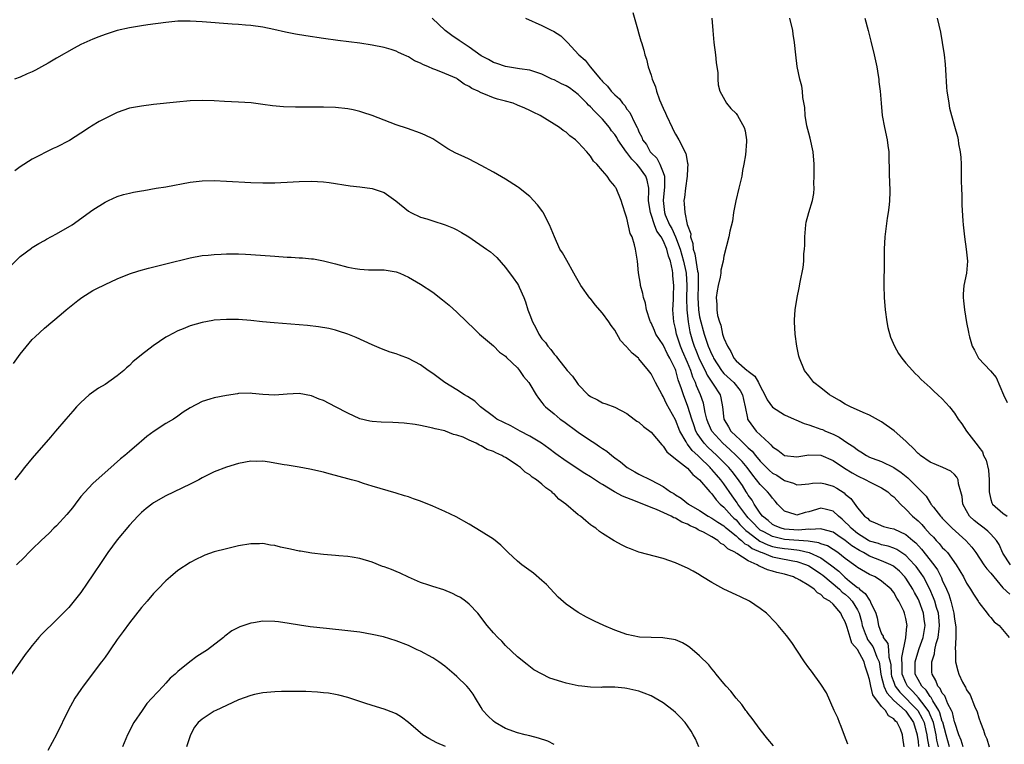
# Model space of a CAD drawing. Units: inches. Extents: x 2592000 to 2595000, y 1485000 to 1488000.
# Drawn here: x 2593751 to 2593913, y 1485243 to 1485363 of the extents above; entities that cross this region are included whole.
import ezdxf

# ---------------------------------------------------------------- set-up
doc = ezdxf.new("R2010")
doc.units = ezdxf.units.IN
doc.header["$MEASUREMENT"] = 0
doc.layers.add('LD25921485_10ft', color=70, linetype='Continuous')

msp = doc.modelspace()

# ---------------------------------------------------------------- linework, layer by layer
at = {"layer": 'LD25921485_10ft'}
for points, elevation in [([(2593904.17, 1485243), (2593903.61, 1485245), (2593903.06, 1485247.06), (2593903, 1485247.2), (2593902.59, 1485248.59), (2593902.4, 1485249), (2593901.44, 1485250.56), (2593901.14, 1485251.14), (2593901, 1485251.3), (2593900.32, 1485252.32), (2593899.6, 1485253), (2593899, 1485254.09), (2593898.55, 1485255), (2593898.53, 1485257), (2593898.61, 1485257.39), (2593899.19, 1485259.19), (2593899.83, 1485261), (2593900.15, 1485263), (2593900.03, 1485264.03), (2593899.9, 1485265), (2593899.17, 1485267), (2593899, 1485267.38), (2593898.43, 1485268.43), (2593898.15, 1485269), (2593897, 1485270.8), (2593896.84, 1485271), (2593895.93, 1485271.93), (2593895, 1485272.71), (2593894.82, 1485272.82), (2593894.51, 1485273), (2593893, 1485273.67), (2593891, 1485274.44), (2593890, 1485275), (2593889.33, 1485275.34), (2593888.09, 1485276.09), (2593887, 1485276.99), (2593885.8, 1485277.8), (2593885, 1485278.37), (2593883.14, 1485278.86), (2593883, 1485278.91), (2593881.19, 1485278.81), (2593881, 1485278.84), (2593879.29, 1485278.71), (2593877, 1485278.85), (2593876.44, 1485279), (2593875.43, 1485279.43), (2593875, 1485279.65), (2593874.29, 1485280.29), (2593873.36, 1485281), (2593873, 1485281.48), (2593871.99, 1485283), (2593871.63, 1485283.63), (2593871, 1485284.46), (2593870.81, 1485284.81), (2593870.67, 1485285), (2593870.04, 1485286.04), (2593869.22, 1485287.22), (2593868.36, 1485288.36), (2593867.8, 1485289), (2593867, 1485289.82), (2593865.83, 1485291), (2593864.36, 1485292.36), (2593863.75, 1485293), (2593862.59, 1485294.59), (2593862.38, 1485295), (2593862.02, 1485296.02), (2593861.69, 1485297), (2593861.08, 1485299.08), (2593860.32, 1485301), (2593860, 1485302), (2593859.47, 1485303.47), (2593859.05, 1485305), (2593859, 1485305.14), (2593858.11, 1485307), (2593857.71, 1485307.71), (2593857, 1485309.21), (2593855.8, 1485311), (2593855.57, 1485311.57), (2593855, 1485312.84), (2593854.91, 1485313), (2593854.86, 1485313.14), (2593854.25, 1485315), (2593854.07, 1485316.07), (2593853.72, 1485317), (2593853.66, 1485317.66), (2593853.24, 1485319), (2593853.23, 1485319.23), (2593852.92, 1485321.08), (2593852.74, 1485323), (2593852.44, 1485325), (2593852.28, 1485325.72), (2593851.87, 1485327), (2593851.56, 1485327.56), (2593851, 1485330.11), (2593850.76, 1485330.76), (2593850.29, 1485332.29), (2593850.06, 1485333), (2593849.24, 1485335), (2593849.12, 1485335.12), (2593849, 1485335.36), (2593848.23, 1485336.23), (2593847.74, 1485337), (2593847, 1485337.86), (2593846.06, 1485339), (2593845.49, 1485339.49), (2593845, 1485340.3), (2593844.66, 1485340.66), (2593844.41, 1485341), (2593843, 1485342.57), (2593842.53, 1485343), (2593841.62, 1485343.62), (2593841, 1485344.24), (2593840.53, 1485344.53), (2593839.9, 1485345), (2593839, 1485345.55), (2593836.73, 1485347), (2593835.55, 1485347.55), (2593835, 1485347.84), (2593834.18, 1485348.18), (2593833, 1485348.71), (2593832.25, 1485349), (2593831, 1485349.33), (2593829.66, 1485349.66), (2593829, 1485349.91), (2593827.41, 1485350.59), (2593827, 1485350.73), (2593826.51, 1485351), (2593825.44, 1485351.44), (2593825, 1485351.78), (2593824.17, 1485352.17), (2593823.11, 1485353), (2593823, 1485353.07), (2593821, 1485353.91), (2593819.49, 1485354.51), (2593819, 1485354.68), (2593818.3, 1485355), (2593817.37, 1485355.37), (2593817, 1485355.61), (2593816.02, 1485356.02), (2593815, 1485356.67), (2593814.76, 1485356.76), (2593814.25, 1485357), (2593813.37, 1485357.37), (2593813, 1485357.58), (2593812.14, 1485357.86), (2593811, 1485358.2), (2593809, 1485358.6), (2593807, 1485358.9), (2593803.35, 1485359.35), (2593801, 1485359.67), (2593798.1, 1485360.1), (2593796.37, 1485360.37), (2593795, 1485360.67), (2593794.72, 1485360.72), (2593792.82, 1485361.18), (2593791, 1485361.54), (2593789, 1485361.8), (2593788.13, 1485361.87), (2593787, 1485361.98), (2593785.95, 1485362.05), (2593781, 1485362.44), (2593779, 1485362.55), (2593777, 1485362.52), (2593775, 1485362.34), (2593772.05, 1485361.95), (2593771, 1485361.77), (2593770.32, 1485361.68), (2593769, 1485361.44), (2593766.98, 1485360.98), (2593765, 1485360.34), (2593763.97, 1485359.97), (2593763, 1485359.58), (2593761, 1485358.67), (2593759.9, 1485358.1), (2593757, 1485356.44), (2593755.61, 1485355.61), (2593754.53, 1485355), (2593753.52, 1485354.48), (2593753, 1485354.18), (2593752.16, 1485353.84), (2593751, 1485353.31), (2593750.09, 1485353)], 10830), ([(2593906.41, 1485243), (2593906.1, 1485244.1), (2593905.71, 1485245), (2593905.04, 1485247.04), (2593905, 1485247.13), (2593904.65, 1485248.65), (2593904.49, 1485249), (2593903.9, 1485250.11), (2593903.39, 1485251.39), (2593903, 1485251.85), (2593902.64, 1485252.64), (2593902.28, 1485253), (2593901.95, 1485253.95), (2593901.3, 1485255), (2593901.28, 1485255.28), (2593901.25, 1485257), (2593901.69, 1485258.31), (2593901.79, 1485259), (2593902.01, 1485260.01), (2593902.32, 1485261), (2593902.46, 1485262.46), (2593902.54, 1485263), (2593902.41, 1485264.41), (2593902.35, 1485265), (2593902.04, 1485265.96), (2593901.75, 1485267), (2593901.56, 1485267.56), (2593900.92, 1485269), (2593899.87, 1485271), (2593899.54, 1485271.54), (2593898.69, 1485272.69), (2593898.43, 1485273), (2593897, 1485274.51), (2593895.51, 1485275.51), (2593895, 1485275.73), (2593894.08, 1485276.08), (2593893, 1485276.3), (2593892.49, 1485276.49), (2593891, 1485276.91), (2593890.84, 1485277), (2593889, 1485278.14), (2593887.96, 1485279), (2593887.53, 1485279.53), (2593887, 1485280.04), (2593886.49, 1485280.49), (2593885.86, 1485281), (2593885, 1485281.83), (2593883.92, 1485282.08), (2593883, 1485282.32), (2593881, 1485281.7), (2593880.42, 1485281.58), (2593879, 1485281.16), (2593878.72, 1485281.28), (2593877, 1485281.81), (2593875.83, 1485283), (2593875.45, 1485283.45), (2593875, 1485283.94), (2593874.55, 1485284.55), (2593874.2, 1485285), (2593873, 1485286.21), (2593872.39, 1485287), (2593871.75, 1485287.75), (2593870.81, 1485289), (2593869.99, 1485289.99), (2593869.02, 1485291.02), (2593867.98, 1485291.98), (2593866.84, 1485293), (2593864.99, 1485295), (2593864.39, 1485296.39), (2593864.17, 1485297), (2593863.9, 1485298.1), (2593863.75, 1485299), (2593863.61, 1485299.61), (2593863.12, 1485301), (2593862.48, 1485302.48), (2593862.31, 1485303), (2593861.89, 1485303.89), (2593861.54, 1485305), (2593861, 1485306.3), (2593860.18, 1485308.18), (2593859.85, 1485309), (2593859.17, 1485311), (2593859, 1485311.91), (2593858.72, 1485313), (2593858.59, 1485315), (2593858.67, 1485316.67), (2593858.68, 1485317.32), (2593858.75, 1485319), (2593858.6, 1485320.6), (2593858.59, 1485321), (2593858.55, 1485321.45), (2593858.18, 1485323), (2593857.84, 1485323.84), (2593857.59, 1485325), (2593857, 1485326.39), (2593856.66, 1485327), (2593855.96, 1485327.96), (2593855.58, 1485329), (2593855, 1485330.71), (2593854.88, 1485331), (2593854.63, 1485332.63), (2593854.59, 1485333), (2593854.64, 1485334.64), (2593854.61, 1485335), (2593854.36, 1485336.36), (2593854.15, 1485337), (2593853, 1485338.58), (2593852.63, 1485339), (2593851.81, 1485339.81), (2593851, 1485340.9), (2593850.94, 1485340.94), (2593849.54, 1485343), (2593849.35, 1485343.35), (2593849, 1485343.87), (2593848.49, 1485344.49), (2593848.15, 1485345), (2593847, 1485346.38), (2593846.4, 1485347), (2593845.69, 1485347.69), (2593845, 1485348.42), (2593844.68, 1485348.68), (2593844.4, 1485349), (2593843, 1485350.43), (2593842.24, 1485351), (2593841.53, 1485351.53), (2593841, 1485351.86), (2593840.23, 1485352.23), (2593839, 1485352.85), (2593838.65, 1485353), (2593837, 1485353.81), (2593835.83, 1485354.17), (2593835, 1485354.44), (2593833.32, 1485354.68), (2593833, 1485354.74), (2593831, 1485355.04), (2593829.56, 1485355.56), (2593829, 1485355.73), (2593828.22, 1485356.22), (2593827, 1485356.85), (2593825, 1485358.26), (2593823.83, 1485359), (2593823.37, 1485359.37), (2593822.18, 1485360.18), (2593821.06, 1485361), (2593818.92, 1485363)], 10840), ([(2593834.3, 1485363), (2593837, 1485361.82), (2593838.62, 1485361), (2593838.89, 1485360.89), (2593840.12, 1485360.12), (2593841, 1485359.25), (2593841.13, 1485359.13), (2593841.24, 1485359), (2593843.07, 1485357), (2593844.12, 1485356.12), (2593844.98, 1485355), (2593846.65, 1485353), (2593846.82, 1485352.82), (2593847, 1485352.58), (2593847.82, 1485351.82), (2593848.43, 1485351), (2593849, 1485350.41), (2593849.77, 1485349.76), (2593850.29, 1485349), (2593850.65, 1485348.66), (2593851, 1485348.06), (2593851.47, 1485347.47), (2593852.29, 1485345.71), (2593852.69, 1485345), (2593852.81, 1485344.81), (2593853, 1485344.3), (2593853.45, 1485343.45), (2593853.59, 1485343), (2593854.22, 1485342.22), (2593854.87, 1485341), (2593855, 1485340.86), (2593855.95, 1485339.95), (2593856.43, 1485339), (2593857, 1485337.58), (2593857.19, 1485337), (2593857.23, 1485335.23), (2593856.98, 1485333), (2593857.22, 1485331), (2593857.34, 1485330.66), (2593858.05, 1485329), (2593858.39, 1485328.39), (2593859.02, 1485327.02), (2593859.78, 1485325), (2593860.33, 1485323), (2593860.71, 1485321.28), (2593860.77, 1485321), (2593860.9, 1485319), (2593860.84, 1485316.84), (2593860.87, 1485315), (2593861.09, 1485313), (2593861.39, 1485311.39), (2593861.49, 1485311), (2593861.83, 1485309.83), (2593862.1, 1485309), (2593862.36, 1485308.36), (2593863, 1485306.81), (2593863.89, 1485305), (2593864.24, 1485304.24), (2593865.25, 1485302.75), (2593866.37, 1485301), (2593866.51, 1485300.51), (2593866.76, 1485299), (2593866.97, 1485297), (2593867.74, 1485295.74), (2593868.15, 1485295), (2593869, 1485294.17), (2593869.64, 1485293.64), (2593870.22, 1485293), (2593870.64, 1485292.64), (2593871, 1485292.25), (2593871.68, 1485291.68), (2593872.22, 1485291), (2593873, 1485290.07), (2593874.54, 1485288.54), (2593875, 1485288.11), (2593875.73, 1485287.73), (2593876.84, 1485287), (2593877, 1485286.88), (2593878.45, 1485286.45), (2593879, 1485286.14), (2593879.77, 1485286.23), (2593881, 1485286.3), (2593881.58, 1485286.42), (2593883, 1485286.47), (2593883.7, 1485286.3), (2593885, 1485285.94), (2593885.6, 1485285.6), (2593886.82, 1485284.82), (2593887, 1485284.64), (2593887.9, 1485283.9), (2593889, 1485282.36), (2593890.15, 1485281), (2593890.65, 1485280.65), (2593891, 1485280.29), (2593891.92, 1485279.92), (2593893.31, 1485279.31), (2593894.43, 1485279), (2593895, 1485278.89), (2593897, 1485277.98), (2593898.13, 1485277), (2593898.61, 1485276.61), (2593899.57, 1485275.57), (2593901.59, 1485273), (2593902.18, 1485272.18), (2593902.85, 1485270.85), (2593903, 1485270.47), (2593903.68, 1485269), (2593904.08, 1485268.08), (2593904.39, 1485267), (2593904.88, 1485265), (2593905, 1485264.01), (2593905.22, 1485262.78), (2593905.25, 1485261), (2593905.12, 1485259.12), (2593905.18, 1485258.82), (2593905.17, 1485257), (2593905.54, 1485255.54), (2593905.71, 1485255), (2593906.33, 1485253.67), (2593906.7, 1485253), (2593906.83, 1485252.83), (2593907, 1485252.4), (2593907.59, 1485251.59), (2593908.32, 1485249.68), (2593908.75, 1485248.75), (2593909, 1485247.78), (2593909.28, 1485247), (2593909.76, 1485245.76), (2593910, 1485245), (2593910.32, 1485244.32), (2593910.7, 1485243)], 10850), ([(2593851.96, 1485363.96), (2593852.73, 1485361.26), (2593853, 1485360.42), (2593853.32, 1485359.32), (2593853.39, 1485359), (2593853.78, 1485357.78), (2593853.97, 1485357), (2593854.26, 1485356.26), (2593854.54, 1485355), (2593855, 1485353.62), (2593855.17, 1485353), (2593855.72, 1485351.72), (2593855.88, 1485351), (2593856.4, 1485349.6), (2593857, 1485348.21), (2593857.39, 1485347.39), (2593857.55, 1485347), (2593858.48, 1485345), (2593858.63, 1485344.63), (2593859, 1485343.92), (2593859.56, 1485343), (2593860.72, 1485340.72), (2593861, 1485339.14), (2593861.04, 1485339), (2593861, 1485338.29), (2593860.96, 1485337), (2593860.67, 1485335), (2593860.49, 1485333.51), (2593860.4, 1485333), (2593860.47, 1485332.47), (2593860.54, 1485331), (2593860.97, 1485329.03), (2593861.53, 1485327.53), (2593861.51, 1485327), (2593861.9, 1485325.9), (2593861.94, 1485325), (2593862.21, 1485324.21), (2593862.66, 1485321.34), (2593862.74, 1485321), (2593862.76, 1485320.76), (2593862.78, 1485319), (2593862.72, 1485317), (2593862.82, 1485315), (2593863, 1485313.82), (2593863.17, 1485313), (2593863.59, 1485311.58), (2593863.73, 1485311), (2593864.42, 1485309), (2593865, 1485307.63), (2593865.22, 1485307.22), (2593865.31, 1485307), (2593866.59, 1485305), (2593866.76, 1485304.76), (2593867, 1485304.5), (2593868.65, 1485303), (2593869.68, 1485301.68), (2593870.07, 1485301), (2593870.21, 1485300.21), (2593870.51, 1485299), (2593870.88, 1485297.12), (2593870.89, 1485297), (2593871, 1485296.82), (2593872.34, 1485295), (2593874.44, 1485293), (2593874.76, 1485292.76), (2593875, 1485292.44), (2593875.89, 1485291.89), (2593877, 1485290.97), (2593879, 1485290.76), (2593881, 1485291.1), (2593883, 1485291.03), (2593885, 1485290.15), (2593886.9, 1485288.9), (2593888.14, 1485288.14), (2593889, 1485287.65), (2593890.4, 1485287), (2593891, 1485286.67), (2593893, 1485285.67), (2593893.42, 1485285.42), (2593894.01, 1485285), (2593894.51, 1485284.51), (2593895, 1485284.16), (2593896.09, 1485283), (2593897, 1485282.16), (2593898.1, 1485281), (2593899, 1485280.21), (2593899.62, 1485279.62), (2593900.14, 1485279), (2593901, 1485278.04), (2593901.52, 1485277.52), (2593901.98, 1485277), (2593902.49, 1485276.49), (2593903, 1485275.85), (2593903.44, 1485275.44), (2593903.84, 1485275), (2593905.3, 1485273), (2593906.48, 1485271), (2593907, 1485269.94), (2593907.66, 1485269), (2593908.13, 1485268.13), (2593908.89, 1485267), (2593909, 1485266.77), (2593910.39, 1485265), (2593910.65, 1485264.65), (2593911, 1485264.29), (2593911.57, 1485263.57), (2593912.36, 1485263), (2593914.01, 1485261)], 10860), ([(2593865, 1485363), (2593865.15, 1485361), (2593865.35, 1485359), (2593865.62, 1485357), (2593865.73, 1485355.73), (2593865.98, 1485354.02), (2593865.99, 1485353), (2593866.05, 1485352.05), (2593866.33, 1485351), (2593867.44, 1485349), (2593868.16, 1485348.16), (2593869, 1485347.32), (2593869.23, 1485347), (2593870.34, 1485345), (2593870.49, 1485344.49), (2593870.71, 1485343), (2593870.72, 1485342.72), (2593870.54, 1485340.54), (2593870.28, 1485339), (2593870.07, 1485337.93), (2593869.93, 1485337), (2593869.46, 1485335), (2593868.95, 1485332.95), (2593868.58, 1485331), (2593868.4, 1485329.6), (2593867.95, 1485327.95), (2593867.79, 1485327), (2593867, 1485323.85), (2593866.86, 1485323), (2593866.47, 1485321.53), (2593866.48, 1485321), (2593866.38, 1485320.38), (2593866.04, 1485319), (2593865.88, 1485318.12), (2593865.73, 1485317), (2593865.85, 1485315.85), (2593865.84, 1485315), (2593865.97, 1485314.03), (2593866.25, 1485313), (2593866.48, 1485312.48), (2593866.78, 1485311), (2593867, 1485310.33), (2593867.57, 1485309), (2593868.15, 1485308.15), (2593868.63, 1485307), (2593869, 1485306.59), (2593870.84, 1485305), (2593870.94, 1485304.94), (2593871, 1485304.87), (2593872.07, 1485304.07), (2593872.7, 1485303), (2593873, 1485302.4), (2593873.77, 1485301), (2593874.15, 1485300.15), (2593875, 1485298.95), (2593877, 1485297.67), (2593878.59, 1485297), (2593878.86, 1485296.86), (2593880.25, 1485296.25), (2593881, 1485296.05), (2593881.75, 1485295.75), (2593883, 1485295.35), (2593883.25, 1485295.25), (2593883.77, 1485295), (2593885, 1485294.5), (2593886.02, 1485294.02), (2593887.44, 1485293), (2593888.4, 1485292.4), (2593889, 1485291.9), (2593889.59, 1485291.59), (2593890.48, 1485291), (2593891, 1485290.74), (2593891.44, 1485290.56), (2593893, 1485289.99), (2593894.99, 1485288.99), (2593896.21, 1485288.21), (2593897.29, 1485287.29), (2593897.63, 1485287), (2593900.31, 1485284.31), (2593901, 1485283.18), (2593901.08, 1485283.09), (2593901.13, 1485283), (2593901.53, 1485282.47), (2593902.71, 1485281), (2593902.86, 1485280.86), (2593903, 1485280.68), (2593904.62, 1485279), (2593906.9, 1485277), (2593907.89, 1485275.89), (2593908.5, 1485275), (2593909.84, 1485273), (2593910.33, 1485272.33), (2593911, 1485271.6), (2593911.47, 1485271), (2593913, 1485269.18), (2593914.14, 1485268.14)], 10870), ([(2593914.24, 1485273), (2593913, 1485274.93), (2593912.35, 1485276.35), (2593911.94, 1485277), (2593911, 1485278.03), (2593910.52, 1485278.52), (2593909.92, 1485279), (2593909, 1485279.66), (2593908.26, 1485280.26), (2593907.49, 1485281), (2593907, 1485281.87), (2593906.39, 1485283), (2593906.25, 1485284.25), (2593906.06, 1485285), (2593905.67, 1485286.33), (2593905.59, 1485287), (2593905.4, 1485287.4), (2593905, 1485287.84), (2593904.41, 1485288.41), (2593903.08, 1485289), (2593901, 1485289.87), (2593899.39, 1485291), (2593899.19, 1485291.19), (2593899, 1485291.34), (2593898.21, 1485292.21), (2593897.31, 1485293), (2593897, 1485293.33), (2593895.05, 1485295.05), (2593893, 1485296.54), (2593891, 1485297.62), (2593889.94, 1485298.06), (2593887.88, 1485299), (2593887, 1485299.46), (2593886.05, 1485300.05), (2593884.78, 1485300.78), (2593884.39, 1485301), (2593883, 1485302.15), (2593881.82, 1485303), (2593881.48, 1485303.48), (2593881, 1485304.11), (2593880.28, 1485305), (2593879.46, 1485307), (2593879.36, 1485307.36), (2593879.01, 1485309), (2593878.75, 1485311), (2593878.65, 1485313), (2593878.65, 1485313.35), (2593878.75, 1485315), (2593879.07, 1485317), (2593879.39, 1485318.61), (2593879.56, 1485319.56), (2593880.05, 1485321.95), (2593880.15, 1485323), (2593880.2, 1485324.2), (2593880.3, 1485325), (2593880.34, 1485325.66), (2593880.34, 1485327), (2593880.48, 1485329), (2593880.57, 1485329.43), (2593880.99, 1485331), (2593881.61, 1485333), (2593881.84, 1485334.16), (2593881.86, 1485335), (2593881.82, 1485335.82), (2593881.88, 1485337), (2593881.89, 1485338.11), (2593881.87, 1485339), (2593881.73, 1485341), (2593881.24, 1485343.24), (2593881, 1485344.07), (2593880.68, 1485345.32), (2593880.39, 1485347), (2593880.34, 1485348.34), (2593880.02, 1485349.98), (2593879.95, 1485351), (2593879.82, 1485351.82), (2593879.5, 1485353), (2593879.08, 1485355.08), (2593878.85, 1485357), (2593878.63, 1485359), (2593878.41, 1485360.41), (2593878.34, 1485361), (2593877.86, 1485363)], 10880), ([(2593890.25, 1485363), (2593890.79, 1485361), (2593891.22, 1485359.22), (2593891.76, 1485357), (2593892.18, 1485355), (2593892.44, 1485353.56), (2593892.52, 1485353), (2593892.55, 1485352.55), (2593892.77, 1485351), (2593892.9, 1485349), (2593893.08, 1485347), (2593893.46, 1485345), (2593893.92, 1485343), (2593894.04, 1485342.04), (2593894.17, 1485341), (2593894.23, 1485337), (2593894.28, 1485336.28), (2593894.34, 1485334.34), (2593894.31, 1485333), (2593894.26, 1485332.26), (2593894.1, 1485331), (2593893.91, 1485330.09), (2593893.51, 1485327), (2593893.42, 1485325), (2593893.4, 1485323.4), (2593893.43, 1485322.57), (2593893.35, 1485319.35), (2593893.35, 1485319), (2593893.39, 1485317), (2593893.56, 1485315), (2593893.86, 1485313), (2593894.04, 1485312.05), (2593894.47, 1485310.47), (2593895.12, 1485309), (2593895.78, 1485307.78), (2593896.35, 1485307), (2593897, 1485306.21), (2593898.06, 1485305), (2593898.52, 1485304.52), (2593899, 1485304.07), (2593899.53, 1485303.53), (2593901, 1485302.21), (2593901.59, 1485301.59), (2593902.27, 1485301), (2593903, 1485300.31), (2593904.17, 1485299), (2593905, 1485297.96), (2593905.63, 1485297), (2593906.23, 1485296.23), (2593907, 1485295), (2593908.5, 1485293), (2593908.76, 1485292.76), (2593909, 1485292.37), (2593909.6, 1485291.6), (2593909.81, 1485291), (2593910.25, 1485290.25), (2593910.6, 1485288.6), (2593910.72, 1485287), (2593910.73, 1485285), (2593910.76, 1485284.76), (2593911, 1485283.75), (2593911.17, 1485283.17), (2593911.26, 1485283), (2593913, 1485281.52), (2593913.68, 1485281)], 10890), ([(2593902.17, 1485363), (2593902.7, 1485360.7), (2593903, 1485359), (2593903.31, 1485357), (2593903.47, 1485355.47), (2593903.5, 1485354.5), (2593903.68, 1485351.68), (2593903.75, 1485351), (2593903.93, 1485350.07), (2593904.05, 1485349), (2593904.21, 1485348.21), (2593904.52, 1485347), (2593905, 1485345.25), (2593905.52, 1485343.52), (2593905.6, 1485343), (2593905.68, 1485342.32), (2593905.95, 1485341), (2593906.05, 1485340.05), (2593906.1, 1485339), (2593906.13, 1485337), (2593906.11, 1485336.11), (2593906.15, 1485335), (2593906.21, 1485333.79), (2593906.2, 1485333), (2593906.22, 1485332.22), (2593906.38, 1485329.62), (2593906.43, 1485329), (2593906.65, 1485327), (2593906.95, 1485325), (2593907.15, 1485323), (2593906.97, 1485321), (2593906.57, 1485319), (2593906.44, 1485317.56), (2593906.42, 1485317), (2593906.49, 1485316.49), (2593906.65, 1485315), (2593907, 1485312.91), (2593907.31, 1485311.31), (2593907.35, 1485311), (2593907.46, 1485310.54), (2593907.92, 1485309), (2593908.32, 1485308.32), (2593908.98, 1485307), (2593910.94, 1485304.94), (2593911.86, 1485303.86), (2593913.09, 1485301), (2593913.71, 1485299.71)], 10900), ([(2593902.39, 1485243), (2593902.12, 1485244.12), (2593901.98, 1485245), (2593901.52, 1485247), (2593901.4, 1485247.4), (2593901, 1485248.29), (2593900.8, 1485248.8), (2593900.69, 1485249), (2593899.61, 1485250.39), (2593899.1, 1485251.1), (2593898.13, 1485252.13), (2593897.27, 1485253), (2593897, 1485253.53), (2593896.39, 1485255), (2593896.37, 1485256.37), (2593896.3, 1485257.7), (2593896.98, 1485260.98), (2593896.98, 1485261.02), (2593897.15, 1485262.85), (2593897.18, 1485263), (2593897, 1485264.12), (2593896.78, 1485265), (2593896.64, 1485265.36), (2593895.83, 1485267), (2593895.49, 1485267.49), (2593895, 1485268.43), (2593894.56, 1485269), (2593893, 1485270.32), (2593891.91, 1485271), (2593891, 1485271.41), (2593889, 1485272.55), (2593888.76, 1485272.76), (2593887, 1485274.03), (2593885.76, 1485275), (2593885, 1485275.52), (2593884.09, 1485276.09), (2593883, 1485276.47), (2593882.63, 1485276.63), (2593880.91, 1485276.91), (2593877, 1485277.18), (2593875, 1485277.66), (2593873.58, 1485278.42), (2593873, 1485278.72), (2593872.64, 1485279), (2593871.87, 1485279.87), (2593871, 1485280.75), (2593870.76, 1485281), (2593869.3, 1485283), (2593869.19, 1485283.19), (2593868.36, 1485284.36), (2593867, 1485286.35), (2593866.49, 1485287), (2593865.79, 1485287.79), (2593865, 1485288.71), (2593864.85, 1485288.85), (2593864.73, 1485289), (2593863, 1485290.73), (2593862.71, 1485291), (2593861.79, 1485291.79), (2593861, 1485292.88), (2593860.93, 1485292.93), (2593860.78, 1485293.22), (2593859.72, 1485295), (2593859, 1485296.86), (2593857.52, 1485299.52), (2593857, 1485300.71), (2593856.81, 1485301), (2593855.73, 1485303), (2593855, 1485304.42), (2593854.56, 1485305), (2593853, 1485306.92), (2593852.91, 1485307), (2593851.85, 1485307.85), (2593851, 1485308.86), (2593850.92, 1485308.92), (2593850.86, 1485309), (2593849.96, 1485309.96), (2593849, 1485311.63), (2593848.41, 1485312.41), (2593848.05, 1485313), (2593847, 1485314.44), (2593845.8, 1485315.8), (2593845, 1485316.84), (2593844.92, 1485316.92), (2593843.44, 1485319), (2593842.52, 1485320.52), (2593842.28, 1485321), (2593841.11, 1485323.11), (2593840.38, 1485324.38), (2593839.98, 1485325), (2593839.06, 1485327), (2593838.27, 1485329), (2593837.23, 1485331), (2593837.14, 1485331.14), (2593836.29, 1485332.29), (2593835, 1485333.67), (2593833.15, 1485335.15), (2593833, 1485335.25), (2593831, 1485336.5), (2593829, 1485337.65), (2593827, 1485338.77), (2593825, 1485339.78), (2593824.16, 1485340.16), (2593822.81, 1485340.81), (2593821.51, 1485341.51), (2593819, 1485343.13), (2593817.76, 1485343.76), (2593817, 1485344.11), (2593814.85, 1485344.85), (2593813, 1485345.46), (2593809.01, 1485347.01), (2593807.51, 1485347.51), (2593807, 1485347.66), (2593805.91, 1485347.91), (2593805, 1485348.09), (2593803, 1485348.31), (2593801, 1485348.38), (2593799, 1485348.38), (2593796.36, 1485348.36), (2593794.41, 1485348.41), (2593792.58, 1485348.58), (2593791, 1485348.81), (2593789.06, 1485349.06), (2593787, 1485349.2), (2593784.7, 1485349.3), (2593783, 1485349.4), (2593781, 1485349.48), (2593779, 1485349.41), (2593776.79, 1485349.21), (2593773, 1485348.78), (2593771, 1485348.54), (2593769, 1485348.18), (2593767, 1485347.5), (2593765.34, 1485346.66), (2593765, 1485346.51), (2593764.02, 1485345.98), (2593762.76, 1485345.24), (2593762.44, 1485345), (2593761, 1485344.06), (2593759.13, 1485342.87), (2593757, 1485341.79), (2593756.43, 1485341.57), (2593753, 1485339.79), (2593751, 1485338.55), (2593750.1, 1485337.9)], 10820), ([(2593749.61, 1485322.39), (2593751, 1485323.75), (2593752.85, 1485325.15), (2593753, 1485325.23), (2593754.08, 1485325.92), (2593755, 1485326.4), (2593755.37, 1485326.63), (2593757, 1485327.53), (2593759.56, 1485329), (2593763, 1485331.45), (2593765, 1485332.73), (2593765.54, 1485333), (2593767, 1485333.66), (2593768.02, 1485333.98), (2593769, 1485334.21), (2593769.66, 1485334.34), (2593771, 1485334.57), (2593771.38, 1485334.62), (2593773.43, 1485335), (2593775, 1485335.26), (2593779, 1485336), (2593781, 1485336.24), (2593783, 1485336.28), (2593785, 1485336.2), (2593789, 1485335.98), (2593791, 1485335.91), (2593791.9, 1485335.9), (2593793, 1485335.91), (2593793.95, 1485335.95), (2593795, 1485336), (2593797, 1485336.14), (2593799, 1485336.2), (2593801, 1485336.07), (2593801.94, 1485335.94), (2593805.41, 1485335.41), (2593807, 1485335.25), (2593809, 1485334.99), (2593811, 1485334.3), (2593812.92, 1485332.92), (2593815, 1485331.22), (2593815.38, 1485331), (2593817, 1485330.25), (2593818.05, 1485329.95), (2593819, 1485329.63), (2593821.07, 1485329), (2593822.43, 1485328.43), (2593823, 1485328.17), (2593823.75, 1485327.75), (2593824.98, 1485327), (2593827.86, 1485325), (2593828.51, 1485324.52), (2593829, 1485324.1), (2593829.58, 1485323.58), (2593831, 1485321.98), (2593832.28, 1485320.27), (2593833, 1485319.26), (2593833.16, 1485319), (2593833.26, 1485318.74), (2593834.04, 1485317), (2593834.32, 1485316.32), (2593834.69, 1485315), (2593835, 1485314.15), (2593835.46, 1485313), (2593836.01, 1485312.01), (2593836.5, 1485311), (2593837, 1485310.22), (2593837.58, 1485309.58), (2593837.96, 1485309), (2593838.47, 1485308.47), (2593839, 1485307.68), (2593839.34, 1485307.34), (2593839.59, 1485307), (2593841.19, 1485305), (2593842.06, 1485304.06), (2593842.75, 1485303), (2593843, 1485302.69), (2593844.63, 1485301), (2593845, 1485300.7), (2593846.14, 1485300.14), (2593847, 1485299.68), (2593847.53, 1485299.53), (2593849, 1485298.95), (2593851, 1485297.92), (2593852.2, 1485297), (2593852.67, 1485296.67), (2593853, 1485296.49), (2593853.76, 1485295.76), (2593855, 1485294.81), (2593856.77, 1485292.77), (2593857, 1485292.55), (2593857.6, 1485291.6), (2593859, 1485290.45), (2593861, 1485288.88), (2593861.85, 1485287.85), (2593862.98, 1485287), (2593864.69, 1485285), (2593864.84, 1485284.84), (2593865, 1485284.7), (2593865.7, 1485283.7), (2593866.38, 1485283), (2593867, 1485282.47), (2593868.28, 1485281), (2593868.65, 1485280.65), (2593869, 1485280.37), (2593869.64, 1485279.64), (2593870.62, 1485278.62), (2593871, 1485278.36), (2593872.91, 1485276.91), (2593874.26, 1485276.26), (2593875, 1485276.03), (2593875.85, 1485275.85), (2593877, 1485275.65), (2593877.61, 1485275.61), (2593879, 1485275.43), (2593879.41, 1485275.41), (2593881.03, 1485275.03), (2593883, 1485274.12), (2593884.57, 1485273), (2593885.93, 1485271.93), (2593886.93, 1485270.93), (2593887.69, 1485270.32), (2593889, 1485269.27), (2593889.18, 1485269.18), (2593889.36, 1485269), (2593890.29, 1485268.29), (2593891, 1485267.14), (2593891.08, 1485267.08), (2593891.12, 1485267), (2593891.18, 1485266.82), (2593892.02, 1485265), (2593892.25, 1485264.25), (2593892.46, 1485263), (2593893, 1485261.6), (2593893.24, 1485261.24), (2593893.27, 1485261), (2593894.02, 1485260.02), (2593894.15, 1485259), (2593894.21, 1485257.79), (2593894.42, 1485257), (2593894.49, 1485256.49), (2593894.57, 1485255), (2593894.65, 1485254.65), (2593895, 1485253.64), (2593895.24, 1485253), (2593895.99, 1485251.99), (2593898.99, 1485249), (2593899.7, 1485247.7), (2593899.98, 1485247), (2593900.28, 1485245.72), (2593900.44, 1485245), (2593900.5, 1485244.5), (2593900.77, 1485243)], 10810), ([(2593749.88, 1485306.12), (2593751, 1485307.71), (2593752.48, 1485309.52), (2593753, 1485310.12), (2593753.46, 1485310.54), (2593755, 1485311.94), (2593757.75, 1485314.25), (2593758.56, 1485315), (2593760.5, 1485316.5), (2593761.17, 1485317), (2593763, 1485318.16), (2593763.55, 1485318.45), (2593765, 1485319.17), (2593767, 1485320.08), (2593769, 1485320.89), (2593770.57, 1485321.43), (2593772.13, 1485321.87), (2593775, 1485322.55), (2593779, 1485323.56), (2593781, 1485323.92), (2593782, 1485324), (2593783, 1485324.12), (2593784.15, 1485324.15), (2593785, 1485324.22), (2593786.2, 1485324.2), (2593787, 1485324.23), (2593788.15, 1485324.15), (2593789, 1485324.12), (2593793, 1485323.81), (2593795, 1485323.67), (2593795.65, 1485323.65), (2593797, 1485323.55), (2593797.53, 1485323.53), (2593799, 1485323.4), (2593799.36, 1485323.36), (2593801, 1485323.08), (2593803, 1485322.58), (2593805, 1485322.04), (2593806.21, 1485321.79), (2593807, 1485321.67), (2593808.41, 1485321.59), (2593809, 1485321.6), (2593810.42, 1485321.58), (2593811, 1485321.59), (2593813, 1485321.24), (2593813.59, 1485321), (2593815, 1485320.38), (2593817, 1485319.21), (2593819, 1485317.87), (2593820.64, 1485316.64), (2593821.73, 1485315.73), (2593823, 1485314.58), (2593824.62, 1485313), (2593825.85, 1485311.85), (2593826.71, 1485311), (2593829, 1485309.03), (2593830.03, 1485308.03), (2593831, 1485307.35), (2593831.16, 1485307.16), (2593833, 1485305.41), (2593833.33, 1485305), (2593833.98, 1485303.98), (2593834.83, 1485303), (2593835, 1485302.75), (2593836.04, 1485301), (2593836.42, 1485300.42), (2593837, 1485299.75), (2593837.31, 1485299.31), (2593837.6, 1485299), (2593839, 1485297.85), (2593840, 1485297), (2593840.59, 1485296.59), (2593843, 1485294.81), (2593845, 1485293.48), (2593845.3, 1485293.3), (2593845.71, 1485293), (2593846.49, 1485292.49), (2593847, 1485292.13), (2593847.69, 1485291.69), (2593848.5, 1485291), (2593849, 1485290.61), (2593849.96, 1485289.96), (2593851.04, 1485289), (2593852.32, 1485288.32), (2593853, 1485287.94), (2593855, 1485286.95), (2593857, 1485285.87), (2593858.22, 1485285), (2593858.72, 1485284.72), (2593859, 1485284.54), (2593859.97, 1485283.97), (2593861.17, 1485283), (2593863, 1485281.94), (2593864.4, 1485281), (2593865, 1485280.68), (2593866.01, 1485280.01), (2593867, 1485279.4), (2593867.2, 1485279.2), (2593867.45, 1485279), (2593869, 1485277.78), (2593869.38, 1485277.38), (2593869.92, 1485277), (2593870.47, 1485276.47), (2593871, 1485276.21), (2593871.67, 1485275.67), (2593873.07, 1485275.07), (2593873.28, 1485275), (2593875, 1485274.32), (2593875.84, 1485274.16), (2593878.38, 1485273.63), (2593879, 1485273.52), (2593880.6, 1485273), (2593881, 1485272.82), (2593882.09, 1485272.09), (2593883, 1485271.53), (2593883.3, 1485271.3), (2593886.04, 1485269), (2593886.51, 1485268.51), (2593887, 1485268.15), (2593887.61, 1485267.61), (2593888.16, 1485267), (2593889, 1485265.6), (2593889.3, 1485265), (2593889.67, 1485263.67), (2593889.81, 1485263), (2593890.3, 1485261.7), (2593890.54, 1485261), (2593890.68, 1485260.68), (2593891, 1485260.27), (2593891.53, 1485259.53), (2593891.79, 1485259), (2593892.23, 1485257.77), (2593892.57, 1485257), (2593892.64, 1485256.64), (2593892.86, 1485255), (2593893, 1485254.5), (2593893.28, 1485253.28), (2593893.37, 1485253), (2593893.88, 1485251.88), (2593895, 1485250.66), (2593896.88, 1485249), (2593896.93, 1485248.93), (2593897, 1485248.87), (2593898.25, 1485247), (2593898.85, 1485245), (2593898.86, 1485244.86), (2593899, 1485243.95), (2593899.09, 1485243.09)], 10800), ([(2593896.71, 1485243), (2593896.48, 1485244.48), (2593896.45, 1485245), (2593896.1, 1485245.9), (2593895.57, 1485247), (2593895.26, 1485247.26), (2593895, 1485247.62), (2593894.11, 1485248.11), (2593893.61, 1485249), (2593893, 1485249.66), (2593891.55, 1485251.55), (2593891.19, 1485253), (2593891, 1485254.09), (2593890.74, 1485255), (2593890.3, 1485256.3), (2593890.11, 1485257), (2593889, 1485259.05), (2593888.08, 1485260.08), (2593887.79, 1485261), (2593887.31, 1485262.69), (2593887.19, 1485263), (2593887, 1485263.61), (2593886.48, 1485264.48), (2593886.26, 1485265), (2593885, 1485266.49), (2593884.44, 1485267), (2593883.51, 1485267.51), (2593883, 1485268.1), (2593882.4, 1485268.4), (2593881.88, 1485269), (2593881, 1485269.59), (2593879.54, 1485270.46), (2593879, 1485270.74), (2593878.81, 1485270.81), (2593878.45, 1485271), (2593877, 1485271.44), (2593875.73, 1485271.73), (2593875, 1485271.95), (2593874.16, 1485272.16), (2593873, 1485272.73), (2593872.79, 1485272.79), (2593872.5, 1485273), (2593871, 1485273.65), (2593869.15, 1485274.85), (2593869, 1485274.92), (2593868.9, 1485275), (2593867.64, 1485275.64), (2593867, 1485276.28), (2593866.51, 1485276.51), (2593866, 1485277), (2593865, 1485277.6), (2593863.66, 1485278.34), (2593863, 1485278.66), (2593862.74, 1485278.74), (2593862.39, 1485279), (2593861.43, 1485279.43), (2593861, 1485279.67), (2593860.04, 1485280.04), (2593859, 1485280.66), (2593858.74, 1485280.74), (2593858.29, 1485281), (2593855.91, 1485282.09), (2593855, 1485282.44), (2593853, 1485283.27), (2593851.73, 1485283.73), (2593850.29, 1485284.29), (2593848.99, 1485284.99), (2593847, 1485286.19), (2593846.47, 1485286.47), (2593845, 1485287.47), (2593844.05, 1485288.05), (2593841, 1485290.06), (2593839.29, 1485291.29), (2593838.15, 1485292.15), (2593836.96, 1485293), (2593835, 1485294.18), (2593833.44, 1485295), (2593831.86, 1485295.86), (2593829.56, 1485297), (2593829, 1485297.4), (2593826.89, 1485299), (2593825.94, 1485299.94), (2593824.73, 1485300.73), (2593824.22, 1485301), (2593823, 1485301.81), (2593821, 1485303), (2593819, 1485304.5), (2593818.25, 1485305), (2593817, 1485305.92), (2593815, 1485306.97), (2593813.5, 1485307.5), (2593813, 1485307.72), (2593812.01, 1485308.01), (2593810.57, 1485308.57), (2593809, 1485309.23), (2593806.41, 1485310.41), (2593805, 1485310.99), (2593803.49, 1485311.49), (2593803, 1485311.64), (2593801.9, 1485311.9), (2593800.19, 1485312.19), (2593798.38, 1485312.38), (2593792.85, 1485312.85), (2593790.97, 1485313.03), (2593789, 1485313.24), (2593787, 1485313.39), (2593785, 1485313.41), (2593783, 1485313.26), (2593782.77, 1485313.23), (2593781, 1485312.9), (2593779, 1485312.33), (2593777.85, 1485311.85), (2593777, 1485311.55), (2593775.33, 1485310.67), (2593775, 1485310.48), (2593772.94, 1485309.06), (2593771, 1485307.57), (2593769.59, 1485306.41), (2593769, 1485305.83), (2593768.54, 1485305.46), (2593768.09, 1485305), (2593767, 1485304.12), (2593765, 1485302.7), (2593763.94, 1485302.06), (2593762.74, 1485301.26), (2593762.4, 1485301), (2593761, 1485299.72), (2593760.28, 1485299), (2593759.7, 1485298.3), (2593758.52, 1485297), (2593756.81, 1485295), (2593756, 1485294), (2593753, 1485290.54), (2593751.71, 1485289), (2593751, 1485288.09), (2593750.12, 1485287)], 10790), ([(2593887.42, 1485243.42), (2593886.89, 1485244.89), (2593886.34, 1485246.34), (2593886.03, 1485247), (2593885.76, 1485247.76), (2593885.16, 1485249), (2593883.9, 1485251.9), (2593883, 1485253.32), (2593881.45, 1485255.45), (2593881, 1485256.01), (2593880.29, 1485257), (2593879, 1485258.91), (2593878.18, 1485260.18), (2593877.32, 1485261.32), (2593875.92, 1485263), (2593875.5, 1485263.5), (2593875, 1485264), (2593874.52, 1485264.52), (2593874, 1485265), (2593873, 1485265.82), (2593871.23, 1485267), (2593869.72, 1485267.72), (2593869, 1485268.03), (2593866.96, 1485268.96), (2593865, 1485270.09), (2593863.49, 1485271), (2593863.19, 1485271.19), (2593863, 1485271.33), (2593861.92, 1485271.92), (2593861, 1485272.45), (2593860.61, 1485272.61), (2593859, 1485273.34), (2593857, 1485274.04), (2593853, 1485275.07), (2593851.6, 1485275.6), (2593851, 1485275.86), (2593850.24, 1485276.24), (2593848.93, 1485276.93), (2593847, 1485278.15), (2593846.5, 1485278.5), (2593845.88, 1485279), (2593845.33, 1485279.33), (2593845, 1485279.6), (2593844.22, 1485280.21), (2593843.37, 1485281), (2593843, 1485281.23), (2593840.96, 1485283), (2593839.81, 1485283.81), (2593839, 1485284.67), (2593838.81, 1485284.81), (2593838.66, 1485285), (2593837.65, 1485285.65), (2593837, 1485286.26), (2593836.09, 1485287), (2593835.42, 1485287.42), (2593835, 1485287.82), (2593834.24, 1485288.24), (2593833.48, 1485289), (2593833, 1485289.34), (2593831.94, 1485290.06), (2593831, 1485290.64), (2593830.75, 1485290.75), (2593830.4, 1485291), (2593829.41, 1485291.41), (2593829, 1485291.66), (2593827.99, 1485291.99), (2593827, 1485292.61), (2593826.69, 1485292.69), (2593826.18, 1485293), (2593825, 1485293.51), (2593824.01, 1485293.99), (2593823, 1485294.33), (2593822.45, 1485294.45), (2593821.12, 1485295), (2593821, 1485295.04), (2593819.38, 1485295.38), (2593819, 1485295.51), (2593817.75, 1485295.75), (2593817, 1485295.94), (2593816.09, 1485296.09), (2593814.31, 1485296.31), (2593812.42, 1485296.42), (2593810.48, 1485296.48), (2593809, 1485296.6), (2593808.66, 1485296.66), (2593807, 1485297.05), (2593805, 1485297.96), (2593803, 1485299.01), (2593801, 1485300.03), (2593800.29, 1485300.29), (2593799, 1485300.83), (2593797, 1485301.18), (2593795, 1485301.08), (2593793, 1485300.94), (2593791, 1485301.06), (2593789.23, 1485301.23), (2593789, 1485301.24), (2593787, 1485301.18), (2593786.84, 1485301.16), (2593785, 1485300.9), (2593783, 1485300.51), (2593782.25, 1485300.25), (2593781, 1485299.9), (2593779, 1485298.85), (2593777.89, 1485298.11), (2593777, 1485297.49), (2593776.28, 1485297), (2593775, 1485296.24), (2593773.08, 1485295), (2593771.89, 1485294.11), (2593771, 1485293.35), (2593770.63, 1485293), (2593769, 1485291.66), (2593768.26, 1485291), (2593767.56, 1485290.44), (2593766.48, 1485289.52), (2593763, 1485286.38), (2593762.31, 1485285.69), (2593761, 1485284.23), (2593760.06, 1485283), (2593759.62, 1485282.38), (2593758.72, 1485281.28), (2593757, 1485279.4), (2593756.57, 1485279), (2593755.79, 1485278.21), (2593754.45, 1485277), (2593753, 1485275.55), (2593752.41, 1485275), (2593751.73, 1485274.27), (2593750.38, 1485273)], 10780), ([(2593875.19, 1485243.19), (2593874.26, 1485244.26), (2593873, 1485245.84), (2593871.68, 1485247.68), (2593871, 1485248.49), (2593870.8, 1485248.8), (2593870.64, 1485249), (2593869.96, 1485249.96), (2593869, 1485251.02), (2593868.15, 1485252.15), (2593867.36, 1485253), (2593867, 1485253.42), (2593865.73, 1485255), (2593865.41, 1485255.41), (2593865, 1485255.88), (2593864.49, 1485256.49), (2593863, 1485258), (2593861.39, 1485259.39), (2593861, 1485259.65), (2593860.16, 1485260.16), (2593859, 1485260.62), (2593858.71, 1485260.71), (2593856.95, 1485260.95), (2593855, 1485260.99), (2593853.09, 1485261.09), (2593851, 1485261.52), (2593849, 1485262.24), (2593847.21, 1485263), (2593845.69, 1485263.69), (2593844.36, 1485264.36), (2593843, 1485265.14), (2593841, 1485266.48), (2593839.68, 1485267.68), (2593839, 1485268.38), (2593837.74, 1485269.74), (2593837, 1485270.43), (2593835.6, 1485271.6), (2593833.67, 1485273), (2593833, 1485273.59), (2593831.46, 1485275), (2593831, 1485275.48), (2593830.22, 1485276.22), (2593829, 1485277.2), (2593827, 1485278.5), (2593825, 1485279.67), (2593822.87, 1485280.87), (2593821, 1485281.79), (2593819, 1485282.67), (2593817, 1485283.45), (2593815.84, 1485283.84), (2593815, 1485284.16), (2593814.34, 1485284.34), (2593813, 1485284.8), (2593809, 1485285.96), (2593807.62, 1485286.38), (2593806.69, 1485286.69), (2593805.63, 1485287), (2593803, 1485287.71), (2593801.96, 1485287.96), (2593801, 1485288.24), (2593798.76, 1485288.76), (2593797, 1485289.08), (2593795, 1485289.39), (2593794.52, 1485289.48), (2593793, 1485289.74), (2593792.08, 1485289.92), (2593791, 1485290.05), (2593790.03, 1485290.03), (2593789, 1485290.05), (2593787, 1485289.67), (2593785, 1485289.06), (2593783, 1485288.3), (2593781, 1485287.32), (2593780.43, 1485287), (2593779, 1485286.27), (2593775, 1485284.34), (2593773, 1485283.22), (2593772.69, 1485283), (2593771.75, 1485282.25), (2593771, 1485281.62), (2593770.39, 1485281), (2593769, 1485279.53), (2593767, 1485277.13), (2593765.44, 1485275), (2593764.46, 1485273.54), (2593763, 1485271.34), (2593762.06, 1485269.94), (2593761, 1485268.43), (2593759.48, 1485266.52), (2593759, 1485265.96), (2593758.54, 1485265.46), (2593758.1, 1485265), (2593757, 1485263.93), (2593756.04, 1485263), (2593755.5, 1485262.5), (2593754.5, 1485261.49), (2593754.06, 1485261), (2593753, 1485259.72), (2593752.41, 1485259), (2593751.81, 1485258.19), (2593748.52, 1485253.48)], 10770), ([(2593862.89, 1485243), (2593862.32, 1485244.32), (2593861.95, 1485245), (2593861.59, 1485245.59), (2593861, 1485246.46), (2593860.61, 1485247), (2593859.83, 1485247.83), (2593859, 1485248.67), (2593858.64, 1485249), (2593857, 1485250.24), (2593855, 1485251.41), (2593853.85, 1485251.85), (2593853, 1485252.19), (2593851, 1485252.64), (2593850.66, 1485252.66), (2593849, 1485252.83), (2593848.81, 1485252.81), (2593847, 1485252.81), (2593846.8, 1485252.8), (2593845, 1485252.82), (2593843.56, 1485253), (2593843, 1485253.06), (2593841, 1485253.47), (2593840.27, 1485253.73), (2593838.3, 1485254.3), (2593835.69, 1485255.69), (2593834.56, 1485256.56), (2593833, 1485257.84), (2593831, 1485259.7), (2593830.38, 1485260.39), (2593829.71, 1485261), (2593829, 1485261.81), (2593827.98, 1485263), (2593826.42, 1485265), (2593825, 1485266.49), (2593824.42, 1485267), (2593823.58, 1485267.58), (2593823, 1485267.9), (2593822.27, 1485268.27), (2593820.84, 1485268.84), (2593819, 1485269.4), (2593818.37, 1485269.63), (2593817, 1485270.09), (2593815, 1485270.97), (2593813.63, 1485271.63), (2593813, 1485271.87), (2593812.2, 1485272.2), (2593811, 1485272.65), (2593810.73, 1485272.73), (2593809, 1485273.42), (2593807, 1485274.05), (2593805.73, 1485274.27), (2593805, 1485274.37), (2593803.52, 1485274.48), (2593803, 1485274.5), (2593801, 1485274.67), (2593799.1, 1485274.9), (2593797.23, 1485275.23), (2593797, 1485275.24), (2593795.58, 1485275.58), (2593795, 1485275.67), (2593793.92, 1485275.92), (2593793, 1485276.15), (2593792.24, 1485276.24), (2593791, 1485276.48), (2593790.46, 1485276.46), (2593789, 1485276.45), (2593787, 1485276.11), (2593785, 1485275.64), (2593783, 1485275.1), (2593781.45, 1485274.55), (2593781, 1485274.38), (2593780.07, 1485273.93), (2593779, 1485273.38), (2593777, 1485272.03), (2593775.76, 1485271), (2593775, 1485270.33), (2593773.67, 1485269), (2593773, 1485268.26), (2593771.91, 1485267), (2593771.5, 1485266.5), (2593771, 1485265.94), (2593769, 1485263.42), (2593767.99, 1485262.01), (2593767, 1485260.69), (2593765.84, 1485259), (2593765.51, 1485258.49), (2593765, 1485257.8), (2593764.67, 1485257.33), (2593764.4, 1485257), (2593761.38, 1485253), (2593761, 1485252.45), (2593760.03, 1485251), (2593758.91, 1485249), (2593756.98, 1485245.02), (2593755.57, 1485242.43)], 10760), ([(2593839, 1485243.41), (2593837.95, 1485243.95), (2593836.46, 1485244.46), (2593835, 1485244.83), (2593834.25, 1485245), (2593833, 1485245.32), (2593831, 1485246.05), (2593829.29, 1485247), (2593829, 1485247.25), (2593828.1, 1485248.1), (2593827.26, 1485249), (2593827, 1485249.47), (2593826.06, 1485251), (2593825.67, 1485251.67), (2593825, 1485252.57), (2593824.65, 1485253), (2593823, 1485254.61), (2593822.56, 1485255), (2593821, 1485256.29), (2593819.99, 1485257), (2593819, 1485257.66), (2593817, 1485258.74), (2593816.43, 1485259), (2593815, 1485259.7), (2593813, 1485260.49), (2593810.9, 1485261.1), (2593809, 1485261.52), (2593807, 1485261.87), (2593805, 1485262.14), (2593801.51, 1485262.49), (2593798.8, 1485262.8), (2593797.04, 1485263.04), (2593795.33, 1485263.33), (2593793.58, 1485263.58), (2593793, 1485263.65), (2593791, 1485263.69), (2593789.45, 1485263.45), (2593789, 1485263.4), (2593787.21, 1485262.79), (2593785.91, 1485262.09), (2593784.76, 1485261.24), (2593784.5, 1485261), (2593781.88, 1485259), (2593780.13, 1485257.87), (2593778.98, 1485257.02), (2593777, 1485255.44), (2593776.55, 1485255), (2593775.7, 1485254.3), (2593775, 1485253.47), (2593774.57, 1485253), (2593772.73, 1485251), (2593771.88, 1485250.12), (2593771.09, 1485249), (2593769.76, 1485247), (2593768.67, 1485245), (2593767.87, 1485243)], 10750), ([(2593821.09, 1485243.09), (2593819.67, 1485243.67), (2593818.36, 1485244.36), (2593817.36, 1485245), (2593815, 1485247), (2593813.88, 1485247.88), (2593813, 1485248.42), (2593812.61, 1485248.61), (2593811, 1485249.23), (2593809, 1485249.81), (2593807.79, 1485250.21), (2593807, 1485250.46), (2593805, 1485251.13), (2593803.52, 1485251.52), (2593803, 1485251.64), (2593801.83, 1485251.83), (2593801, 1485251.92), (2593800.01, 1485252.01), (2593798.1, 1485252.1), (2593797, 1485252.12), (2593795, 1485252.14), (2593794.1, 1485252.1), (2593793, 1485252.09), (2593791, 1485251.9), (2593789.62, 1485251.62), (2593789, 1485251.47), (2593787, 1485250.75), (2593785, 1485249.84), (2593783.25, 1485249), (2593783, 1485248.86), (2593781, 1485247.58), (2593780.34, 1485247), (2593779.75, 1485246.25), (2593779.07, 1485245), (2593778.43, 1485243)], 10740)]:
    msp.add_lwpolyline(points, dxfattribs=dict(at, elevation=elevation))

doc.saveas('drawing.dxf')
